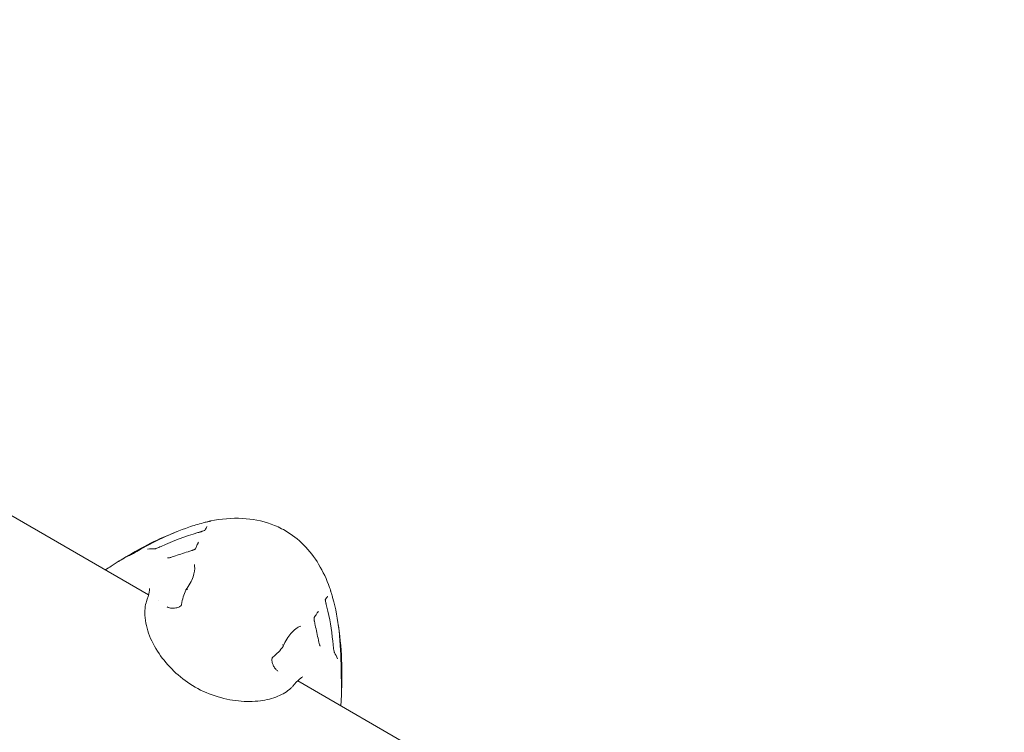
# Model space of a CAD drawing. Units: millimetres. Extents: x -3711 to 12993, y 12913 to 27163.
# Drawn here: x 1919 to 2040, y 16295 to 16382 of the extents above; entities that cross this region are included whole.
import ezdxf

# ---------------------------------------------------------------- set-up
doc = ezdxf.new("R2010")
doc.units = ezdxf.units.MM
doc.styles.get("Standard").update_dxf_attribs({"font": 'arial.ttf'})
doc.dimstyles.new('OLCU', dxfattribs={"dimtxt": 300, "dimasz": 225, "dimexe": 0.18, "dimexo": 0.0625, "dimgap": 80, "dimtad": 1, "dimdec": 0, "dimlfac": 0.1, "dimrnd": 5, "dimzin": 0, "dimdsep": 46, "dimtxsty": 'Standard', "dimcen": 0.09, "dimse1": 1, "dimse2": 1, "dimadec": 0, "dimazin": 0, "dimtfac": 1, "dimtdec": 0, "dimtofl": 0, "dimtmove": 0, "dimatfit": 3, "dimfxl": 1, "dimtolj": 1, "dimtzin": 0, "dimarcsym": 0})

# ---------------------------------------------------------------- blocks, each defined once
blk = doc.blocks.new('*D11')
at = {"color": 0, "lineweight": -2, "transparency": 16777216}
blk.add_line((-3397.68, 25931.14), (-3397.68, 13013.41), dxfattribs=at)
at = {"color": 0, "transparency": 16777216}
for points in [[(-3414.35, 25931.14), (-3381.01, 25931.14), (-3397.68, 26031.14)], [(-3414.35, 13013.41), (-3381.01, 13013.41), (-3397.68, 12913.41)]]:
    blk.add_solid(points, dxfattribs=at)
at = {"layer": 'Defpoints', "color": 0, "transparency": 16777216}
for p in [(7125.25, 26031.14), (-3397.68, 12913.41), (7199.22, 12913.41)]:
    blk.add_point(p, dxfattribs=at)
at = {"color": 0, "transparency": 16777216, "insert": (-3579.86, 19472.27), "char_height": 200, "attachment_point": 5, "rotation": 90}
blk.add_mtext('\\A1;1310', dxfattribs=at)

msp = doc.modelspace()

# ---------------------------------------------------------------- linework, layer by layer
at = {"color": 0, "linetype": 'Continuous', "lineweight": 0}
for p, q in [((1935.21, 16311.54), (1839.89, 16366.57)), ((1936.42, 16310.84), (1936.42, 16310.84)), ((2173.84, 16173.76), (1953.39, 16301.04))]:
    msp.add_line(p, q, dxfattribs=at)
at = {"color": 0, "linetype": 'Continuous', "lineweight": 0, "extrusion": (0, 0, -1)}
for centre, major_axis, ratio, start_param, end_param in [((1942.59, 16319.72), (-0.266, 0.138), 0.987592, 0, 0.003643), ((1941.57, 16317.81), (-0.264, 0.143), 0.940545, 0, 0.001752), ((1939.54, 16310.33), (-0.298, 0.038), 0.000014, 0, 0.000089), ((1953.66, 16308), (0.107, -0.28), 0.923444, -0.017743, -0.000004)]:
    msp.add_ellipse(centre, major_axis=major_axis, ratio=ratio, start_param=start_param, end_param=end_param, dxfattribs=at)
at = {"color": 0, "linetype": 'Continuous', "lineweight": 0}
for centre, major_axis, ratio, start_param, end_param in [((1941.1, 16315.25), (-0.296, -0.048), 0.923444, -0.017743, -0.000004), ((1956.79, 16311.52), (0.253, -0.161), 0.987592, 0, 0.003643), ((1955.64, 16309.68), (0.256, -0.157), 0.940545, 0, 0.001752), ((1950.18, 16304.18), (0.182, -0.239), 0.000014, 0, 0.000089)]:
    msp.add_ellipse(centre, major_axis=major_axis, ratio=ratio, start_param=start_param, end_param=end_param, dxfattribs=at)
for points, knots in [([(1942.78, 16320.53), (1944.04, 16320.78), (1945.35, 16320.91), (1947.83, 16320.78), (1949.02, 16320.56), (1950.73, 16319.95), (1951.3, 16319.68), (1951.85, 16319.36)], [0.000141, 0.000141, 0.000141, 0.000141, 3.893942, 3.893942, 7.441302, 7.441302, 9.335911, 9.335911, 9.335911, 9.335911]), ([(1933.79, 16316.83), (1935.8, 16317.98), (1937.9, 16319.02), (1940.69, 16319.98), (1941.28, 16320.15), (1941.87, 16320.3)], [0, 0, 0, 0, 7.069649, 7.069649, 8.939021, 8.939021, 8.939021, 8.939021]), ([(1941.87, 16320.3), (1942.04, 16320.35), (1942.2, 16320.39), (1942.41, 16320.44), (1942.47, 16320.45), (1942.57, 16320.47), (1942.61, 16320.48), (1942.67, 16320.5), (1942.69, 16320.5), (1942.73, 16320.51), (1942.74, 16320.51), (1942.75, 16320.52), (1942.75, 16320.52), (1942.75, 16320.52)], [0, 0, 0, 0, 0.515651, 0.515651, 0.745356, 0.745356, 0.919894, 0.919894, 1.05443, 1.05443, 1.157785, 1.157785, 1.203791, 1.203791, 1.203791, 1.203791]), ([(1932.06, 16315.92), (1934.03, 16317.12), (1936.07, 16318.21), (1938.35, 16319.11), (1938.47, 16319.16), (1938.58, 16319.21)], [0, 0, 0, 0, 7.192994, 7.192994, 7.582308, 7.582308, 7.582308, 7.582308]), ([(1941.22, 16319.11), (1941.3, 16319.13), (1941.37, 16319.15), (1941.48, 16319.19), (1941.52, 16319.2), (1941.59, 16319.22), (1941.61, 16319.22), (1941.65, 16319.24), (1941.66, 16319.24), (1941.7, 16319.25), (1941.73, 16319.26), (1941.85, 16319.3), (1941.93, 16319.33), (1942.03, 16319.37), (1942.05, 16319.38), (1942.08, 16319.4), (1942.09, 16319.4), (1942.1, 16319.41), (1942.11, 16319.41), (1942.11, 16319.41), (1942.11, 16319.41), (1942.11, 16319.41)], [0, 0, 0, 0, 0.233812, 0.233812, 0.35074, 0.35074, 0.438408, 0.438408, 0.471268, 0.471268, 0.569928, 0.569928, 0.869771, 0.869771, 1.00031, 1.00031, 1.077904, 1.077904, 1.128873, 1.128873, 1.138446, 1.138446, 1.138446, 1.138446]), ([(1951.85, 16319.36), (1952.68, 16318.89), (1953.44, 16318.29), (1954.82, 16316.91), (1955.43, 16316.11), (1956.49, 16314.36), (1956.93, 16313.4), (1957.32, 16312.31), (1957.36, 16312.2), (1957.4, 16312.09)], [0, 0, 0, 0, 2.860571, 2.860571, 5.838866, 5.838866, 8.992627, 8.992627, 9.340907, 9.340907, 9.340907, 9.340907]), ([(1935.94, 16317.13), (1935.94, 16317.13), (1935.94, 16317.13), (1935.95, 16317.13), (1935.95, 16317.13), (1935.97, 16317.13), (1935.98, 16317.14), (1936.02, 16317.15), (1936.05, 16317.15), (1936.12, 16317.18), (1936.17, 16317.2), (1936.3, 16317.24), (1936.38, 16317.27), (1936.55, 16317.35), (1936.64, 16317.39), (1936.74, 16317.43)], [0.094157, 0.094157, 0.094157, 0.094157, 0.109919, 0.109919, 0.179172, 0.179172, 0.277357, 0.277357, 0.42258, 0.42258, 0.632498, 0.632498, 0.906676, 0.906676, 1.219156, 1.219156, 1.219156, 1.219156]), ([(1940.92, 16317.13), (1940.97, 16317.27), (1941.03, 16317.4), (1941.12, 16317.61), (1941.16, 16317.68), (1941.21, 16317.77), (1941.22, 16317.78), (1941.23, 16317.81), (1941.24, 16317.83), (1941.25, 16317.84), (1941.25, 16317.84), (1941.26, 16317.88), (1941.28, 16317.9), (1941.3, 16317.94), (1941.3, 16317.94), (1941.3, 16317.95)], [0.116867, 0.116867, 0.116867, 0.116867, 1.299129, 1.299129, 1.94926, 1.94926, 2.11182, 2.11182, 2.23376, 2.23376, 2.256628, 2.256628, 2.541784, 2.541784, 2.599653, 2.599653, 2.599653, 2.599653]), ([(1932.89, 16316.34), (1932.91, 16316.35), (1932.95, 16316.37), (1933.03, 16316.41), (1933.08, 16316.43), (1933.2, 16316.5), (1933.27, 16316.54), (1933.44, 16316.63), (1933.53, 16316.68), (1933.68, 16316.76), (1933.73, 16316.8), (1933.79, 16316.83)], [0, 0, 0, 0, 0.189894, 0.189894, 0.410484, 0.410484, 0.684804, 0.684804, 0.99849, 0.99849, 1.195721, 1.195721, 1.195721, 1.195721]), ([(1937.52, 16316.03), (1937.52, 16316.03), (1937.53, 16316.03), (1937.54, 16316.02), (1937.55, 16316.02), (1937.58, 16316.03), (1937.6, 16316.03), (1937.66, 16316.04), (1937.7, 16316.04), (1937.81, 16316.07), (1937.87, 16316.08), (1938.04, 16316.13), (1938.15, 16316.17), (1938.26, 16316.2)], [0.143077, 0.143077, 0.143077, 0.143077, 0.205717, 0.205717, 0.288942, 0.288942, 0.407276, 0.407276, 0.578482, 0.578482, 0.80673, 0.80673, 1.149298, 1.149298, 1.149298, 1.149298]), ([(1940.02, 16316.78), (1940.17, 16316.82), (1940.32, 16316.86), (1940.49, 16316.93), (1940.52, 16316.94), (1940.56, 16316.96), (1940.57, 16316.96), (1940.59, 16316.97), (1940.61, 16316.97), (1940.68, 16317), (1940.73, 16317.03), (1940.81, 16317.07), (1940.84, 16317.08), (1940.88, 16317.11), (1940.9, 16317.12), (1940.92, 16317.14), (1940.93, 16317.14), (1940.93, 16317.14), (1940.93, 16317.15), (1940.93, 16317.15), (1940.93, 16317.15), (1940.93, 16317.15)], [0, 0, 0, 0, 0.454332, 0.454332, 0.563651, 0.563651, 0.584128, 0.584128, 0.645582, 0.645582, 0.830839, 0.830839, 0.967932, 0.967932, 1.071682, 1.071682, 1.132408, 1.132408, 1.17307, 1.17307, 1.176381, 1.176381, 1.176381, 1.176381]), ([(1931.55, 16315.6), (1931.55, 16315.6), (1931.55, 16315.6), (1931.56, 16315.61), (1931.57, 16315.61), (1931.59, 16315.63), (1931.62, 16315.64), (1931.64, 16315.66)], [0.3442773, 0.3442773, 0.3442773, 0.3442773, 0.3881717, 0.3881717, 0.4908768, 0.4908768, 0.6785112, 0.6785112, 0.6785112, 0.6785112]), ([(1931.63, 16315.66), (1931.67, 16315.68), (1931.72, 16315.71), (1931.84, 16315.78), (1931.91, 16315.83), (1932.01, 16315.89), (1932.03, 16315.9), (1932.06, 16315.92)], [0, 0, 0, 0, 0.2546493, 0.2546493, 0.5241873, 0.5241873, 0.6296767, 0.6296767, 0.6296767, 0.6296767]), ([(1939.76, 16312.12), (1940.17, 16312.68), (1940.46, 16313.22), (1940.8, 16314.2), (1940.86, 16314.65), (1940.82, 16315.09), (1940.82, 16315.15), (1940.81, 16315.21)], [0.022783, 0.022783, 0.022783, 0.022783, 3.251225, 3.251225, 6.479763, 6.479763, 6.985814, 6.985814, 6.985814, 6.985814]), ([(1934.95, 16310.71), (1935.08, 16311.06), (1935.24, 16311.59), (1935.34, 16312.15), (1935.33, 16312.32), (1935.33, 16312.32)], [0.011488, 0.011488, 0.011488, 0.011488, 3.563349, 3.563349, 6.991989, 6.991989, 6.991989, 6.991989]), ([(1939.74, 16312.08), (1939.75, 16312.11), (1939.77, 16312.13), (1939.79, 16312.15), (1939.83, 16312.17), (1939.88, 16312.19), (1939.94, 16312.18)], [0.6012526, 0.6012526, 0.6012526, 0.6012526, 0.75, 0.75, 0.75, 0.9999212, 0.9999212, 0.9999212, 0.9999212]), ([(1957.4, 16312.06), (1957.4, 16312.06), (1957.4, 16312.06), (1957.4, 16312.06), (1957.4, 16312.05), (1957.4, 16312.04), (1957.41, 16312.03), (1957.41, 16312), (1957.42, 16311.98), (1957.44, 16311.91), (1957.46, 16311.86), (1957.48, 16311.78), (1957.49, 16311.74), (1957.53, 16311.61), (1957.56, 16311.5), (1957.62, 16311.33), (1957.63, 16311.26), (1957.65, 16311.19)], [0.399088, 0.399088, 0.399088, 0.399088, 0.405679, 0.405679, 0.454026, 0.454026, 0.543866, 0.543866, 0.691926, 0.691926, 0.899197, 0.899197, 1.037387, 1.037387, 1.389921, 1.389921, 1.60498, 1.60498, 1.60498, 1.60498]), ([(1957.65, 16311.19), (1958.03, 16309.87), (1958.27, 16308.51), (1958.61, 16305.59), (1958.68, 16304.02), (1958.68, 16302.46)], [0, 0, 0, 0, 4.178643, 4.178643, 8.943028, 8.943028, 8.943028, 8.943028]), ([(1952.57, 16300.15), (1952.09, 16299.73), (1951.55, 16299.41), (1950.31, 16298.89), (1949.59, 16298.71), (1947.98, 16298.5), (1947.08, 16298.5), (1945.22, 16298.69), (1944.26, 16298.9), (1942.36, 16299.52), (1941.41, 16299.94), (1939.73, 16300.98), (1938.97, 16301.59), (1937.6, 16302.9), (1936.99, 16303.63), (1935.94, 16305.17), (1935.51, 16306.01), (1934.92, 16307.66), (1934.74, 16308.51), (1934.75, 16309.69), (1934.79, 16310.03), (1934.85, 16310.37)], [0, 0, 0, 0, 2.236486, 2.236486, 4.810485, 4.810485, 7.728553, 7.728553, 10.739454, 10.739454, 13.797071, 13.797071, 16.675029, 16.675029, 19.594537, 19.594537, 22.650898, 22.650898, 25.660405, 25.660405, 26.891057, 26.891057, 26.891057, 26.891057]), ([(1937.46, 16310.05), (1937.54, 16310), (1937.65, 16309.97), (1937.91, 16309.91), (1938.07, 16309.89), (1938.33, 16309.9), (1938.43, 16309.91), (1938.61, 16309.94), (1938.7, 16309.97), (1938.85, 16310.02), (1938.92, 16310.05), (1939.02, 16310.1), (1939.05, 16310.13), (1939.09, 16310.16), (1939.09, 16310.16), (1939.1, 16310.16), (1939.11, 16310.17), (1939.13, 16310.19), (1939.15, 16310.2), (1939.17, 16310.23), (1939.18, 16310.24), (1939.21, 16310.27), (1939.22, 16310.29), (1939.23, 16310.32), (1939.24, 16310.34), (1939.24, 16310.35), (1939.24, 16310.36), (1939.24, 16310.36)], [0, 0, 0, 0, 0.469239, 0.469239, 1.048323, 1.048323, 1.374051, 1.374051, 1.658075, 1.658075, 1.867592, 1.867592, 2.002617, 2.002617, 2.007824, 2.007824, 2.031086, 2.031086, 2.101204, 2.101204, 2.154755, 2.154755, 2.245312, 2.245312, 2.331138, 2.331138, 2.36839, 2.36839, 2.36839, 2.36839]), ([(1956.76, 16310.95), (1956.76, 16310.95), (1956.76, 16310.95), (1956.76, 16310.95), (1956.76, 16310.94), (1956.76, 16310.92), (1956.76, 16310.91), (1956.76, 16310.88), (1956.77, 16310.85), (1956.78, 16310.79), (1956.78, 16310.75), (1956.8, 16310.64), (1956.82, 16310.57), (1956.84, 16310.48), (1956.84, 16310.47), (1956.85, 16310.42), (1956.86, 16310.38), (1956.89, 16310.24), (1956.92, 16310.14), (1956.95, 16310.03)], [0.183666, 0.183666, 0.183666, 0.183666, 0.20598, 0.20598, 0.263331, 0.263331, 0.33815, 0.33815, 0.450791, 0.450791, 0.610153, 0.610153, 0.842825, 0.842825, 0.883226, 0.883226, 1.004552, 1.004552, 1.322736, 1.322736, 1.322736, 1.322736]), ([(1956.95, 16310.03), (1957.3, 16308.68), (1957.53, 16307.29), (1957.69, 16305.7), (1957.71, 16305.51), (1957.73, 16305.31)], [0, 0, 0, 0, 4.207309, 4.207309, 4.794308, 4.794308, 4.794308, 4.794308]), ([(1955.9, 16309.52), (1955.88, 16309.49), (1955.86, 16309.46), (1955.84, 16309.43), (1955.84, 16309.42), (1955.81, 16309.39), (1955.79, 16309.35), (1955.71, 16309.22), (1955.64, 16309.12), (1955.51, 16308.94), (1955.45, 16308.86), (1955.38, 16308.78)], [0, 0, 0, 0, 0.324711, 0.324711, 0.355153, 0.355153, 0.682681, 0.682681, 1.665223, 1.665223, 2.482762, 2.482762, 2.482762, 2.482762]), ([(1955.39, 16308.8), (1955.39, 16308.8), (1955.39, 16308.8), (1955.39, 16308.79), (1955.38, 16308.78), (1955.38, 16308.76), (1955.38, 16308.74), (1955.38, 16308.7), (1955.38, 16308.67), (1955.39, 16308.59), (1955.39, 16308.53), (1955.4, 16308.46), (1955.4, 16308.44), (1955.41, 16308.41), (1955.41, 16308.41), (1955.41, 16308.39), (1955.41, 16308.38), (1955.42, 16308.33), (1955.42, 16308.3), (1955.45, 16308.16), (1955.47, 16308.05), (1955.5, 16307.91), (1955.51, 16307.87), (1955.52, 16307.83)], [0.15285, 0.15285, 0.15285, 0.15285, 0.201105, 0.201105, 0.26614, 0.26614, 0.350583, 0.350583, 0.47283, 0.47283, 0.651408, 0.651408, 0.715291, 0.715291, 0.739236, 0.739236, 0.775157, 0.775157, 0.883017, 0.883017, 1.208672, 1.208672, 1.330613, 1.330613, 1.330613, 1.330613]), ([(1953.77, 16307.72), (1953.37, 16307.57), (1952.95, 16307.28), (1952.23, 16306.43), (1951.9, 16305.9), (1951.62, 16305.27)], [0, 0, 0, 0, 3.72517, 3.72517, 6.95975, 6.95975, 6.95975, 6.95975]), ([(1958.35, 16307.79), (1958.42, 16307.36), (1958.48, 16306.92), (1958.7, 16304.97), (1958.77, 16303.45), (1958.78, 16301.46), (1958.77, 16300.98), (1958.76, 16300.51)], [2.890063, 2.890063, 2.890063, 2.890063, 4.257521, 4.257521, 8.97927, 8.97927, 10.477074, 10.477074, 10.477074, 10.477074]), ([(1951.6, 16305.23), (1951.6, 16305.24), (1951.61, 16305.24), (1951.61, 16305.24), (1951.61, 16305.25), (1951.62, 16305.26), (1951.62, 16305.28), (1951.62, 16305.28), (1951.63, 16305.29), (1951.63, 16305.29), (1951.63, 16305.3), (1951.63, 16305.3), (1951.63, 16305.3), (1951.63, 16305.3), (1951.63, 16305.3), (1951.63, 16305.31), (1951.63, 16305.36), (1951.62, 16305.39), (1951.61, 16305.42), (1951.6, 16305.44), (1951.59, 16305.46), (1951.59, 16305.46)], [0.6014825, 0.6014825, 0.6014825, 0.6014825, 0.625, 0.625, 0.625, 0.6875, 0.6875, 0.6875, 0.71875, 0.71875, 0.71875, 0.734375, 0.734375, 0.734375, 0.75, 0.75, 0.75, 0.875, 0.875, 0.875, 0.9992008, 0.9992008, 0.9992008, 0.9992008]), ([(1955.91, 16306.01), (1955.94, 16305.88), (1955.96, 16305.75), (1956.01, 16305.58), (1956.02, 16305.53), (1956.05, 16305.44), (1956.06, 16305.41), (1956.09, 16305.36), (1956.09, 16305.34), (1956.11, 16305.31), (1956.11, 16305.3), (1956.12, 16305.29), (1956.12, 16305.29), (1956.12, 16305.29), (1956.12, 16305.29), (1956.12, 16305.29)], [0, 0, 0, 0, 0.40331, 0.40331, 0.590264, 0.590264, 0.741096, 0.741096, 0.852814, 0.852814, 0.939509, 0.939509, 1.000058, 1.000058, 1.005791, 1.005791, 1.005791, 1.005791]), ([(1957.73, 16305.31), (1957.74, 16305.19), (1957.76, 16305.07), (1957.79, 16304.84), (1957.81, 16304.73), (1957.83, 16304.61), (1957.84, 16304.58), (1957.85, 16304.53), (1957.86, 16304.51), (1957.87, 16304.48), (1957.87, 16304.47), (1957.87, 16304.47)], [0, 0, 0, 0, 0.362913, 0.362913, 0.734561, 0.734561, 0.887736, 0.887736, 1.005412, 1.005412, 1.120557, 1.120557, 1.120557, 1.120557]), ([(1950.36, 16303.95), (1950.35, 16303.93), (1950.33, 16303.92), (1950.31, 16303.88), (1950.3, 16303.87), (1950.28, 16303.83), (1950.28, 16303.81), (1950.27, 16303.77), (1950.26, 16303.75), (1950.26, 16303.73), (1950.26, 16303.72), (1950.26, 16303.71), (1950.25, 16303.71), (1950.25, 16303.69), (1950.25, 16303.68), (1950.25, 16303.64), (1950.25, 16303.61), (1950.25, 16303.52), (1950.25, 16303.46), (1950.28, 16303.32), (1950.3, 16303.24), (1950.36, 16303.05), (1950.4, 16302.94), (1950.53, 16302.7), (1950.62, 16302.58), (1950.8, 16302.38), (1950.89, 16302.3), (1950.98, 16302.24)], [0, 0, 0, 0, 0.136052, 0.136052, 0.200166, 0.200166, 0.287165, 0.287165, 0.331748, 0.331748, 0.359094, 0.359094, 0.369343, 0.369343, 0.400106, 0.400106, 0.492695, 0.492695, 0.669296, 0.669296, 0.924504, 0.924504, 1.310674, 1.310674, 1.8615, 1.8615, 2.368125, 2.368125, 2.368125, 2.368125]), ([(1958.68, 16302.46), (1958.69, 16302.35), (1958.69, 16302.23), (1958.69, 16302.01), (1958.69, 16301.89), (1958.7, 16301.69), (1958.7, 16301.6), (1958.71, 16301.49), (1958.71, 16301.46), (1958.71, 16301.43)], [0, 0, 0, 0, 0.334051, 0.334051, 0.682664, 0.682664, 1.013483, 1.013483, 1.193675, 1.193675, 1.193675, 1.193675]), ([(1954.01, 16301.53), (1954.01, 16301.53), (1954, 16301.53), (1953.97, 16301.52), (1953.82, 16301.43), (1953.4, 16301.07), (1953.04, 16300.69), (1952.81, 16300.4)], [6.269201, 6.269201, 6.269201, 6.269201, 6.631199, 6.631199, 9.878727, 9.878727, 13.254874, 13.254874, 13.254874, 13.254874]), ([(1958.76, 16300.51), (1958.76, 16300.4), (1958.76, 16300.3), (1958.75, 16300.13), (1958.75, 16300.06), (1958.75, 16300)], [0, 0, 0, 0, 0.325818, 0.325818, 0.6284488, 0.6284488, 0.6284488, 0.6284488]), ([(1958.74, 16300.01), (1958.74, 16299.97), (1958.74, 16299.94), (1958.74, 16299.91), (1958.74, 16299.9), (1958.74, 16299.9)], [0, 0, 0, 0, 0.2374115, 0.2374115, 0.3333288, 0.3333288, 0.3333288, 0.3333288])]:
    msp.add_open_spline(points, degree=3, knots=knots, dxfattribs=at)
for points in [[(1942.08, 16319.39), (1942.17, 16319.57), (1942.26, 16319.73), (1942.32, 16319.86)], [(1942.71, 16320.51), (1942.73, 16320.51), (1942.75, 16320.52), (1942.78, 16320.53)], [(1936.74, 16317.43), (1938.19, 16318.1), (1939.68, 16318.69), (1941.22, 16319.11)], [(1938.59, 16319.21), (1938.6, 16319.21), (1938.6, 16319.21), (1938.6, 16319.21)], [(1931.64, 16315.66), (1932.08, 16315.92), (1932.49, 16316.14), (1932.89, 16316.34)], [(1935.08, 16317.09), (1935.39, 16317.14), (1935.68, 16317.15), (1935.95, 16317.13)], [(1938.26, 16316.2), (1938.84, 16316.41), (1939.43, 16316.61), (1940.02, 16316.78)], [(1929.96, 16314.57), (1930.19, 16314.73), (1930.42, 16314.88), (1930.64, 16315.03)], [(1930.64, 16315.03), (1930.64, 16315.03), (1930.65, 16315.03), (1930.65, 16315.03)], [(1930.65, 16315.03), (1930.97, 16315.24), (1931.3, 16315.45), (1931.63, 16315.66)], [(1939.24, 16310.36), (1939.32, 16311), (1939.49, 16311.59), (1939.74, 16312.08)], [(1957.04, 16311.36), (1956.96, 16311.24), (1956.87, 16311.09), (1956.76, 16310.91)], [(1957.4, 16312.09), (1957.4, 16312.06), (1957.41, 16312.04), (1957.41, 16312.02)], [(1934.95, 16310.71), (1934.91, 16310.6), (1934.88, 16310.49), (1934.85, 16310.37)], [(1937.46, 16310.05), (1937.46, 16310.05), (1937.46, 16310.05), (1937.46, 16310.05)], [(1955.52, 16307.83), (1955.67, 16307.23), (1955.8, 16306.62), (1955.91, 16306.01)], [(1958.34, 16307.82), (1958.34, 16307.81), (1958.34, 16307.81), (1958.35, 16307.8)], [(1951.6, 16305.23), (1951.29, 16304.77), (1950.87, 16304.33), (1950.36, 16303.95)], [(1957.87, 16304.48), (1958.02, 16304.25), (1958.15, 16304), (1958.26, 16303.71)], [(1950.98, 16302.24), (1950.98, 16302.24), (1950.98, 16302.24), (1950.98, 16302.24)], [(1952.81, 16300.4), (1952.73, 16300.31), (1952.65, 16300.23), (1952.57, 16300.15)], [(1958.71, 16301.43), (1958.74, 16300.99), (1958.75, 16300.52), (1958.74, 16300.01)], [(1958.75, 16300), (1958.74, 16299.61), (1958.72, 16299.22), (1958.7, 16298.84)], [(1958.7, 16298.83), (1958.69, 16298.56), (1958.67, 16298.29), (1958.65, 16298.01)], [(1958.7, 16298.83), (1958.7, 16298.83), (1958.7, 16298.83), (1958.7, 16298.84)]]:
    msp.add_open_spline(points, degree=3, dxfattribs=at)

# ---------------------------------------------------------------- dimensions: what is measured, and where the dimension line sits
dim = msp.add_linear_dim(base=(-3397.68, 12913.41), p1=(7125.25, 26031.14), p2=(7199.22, 12913.41), angle=90, dimstyle='OLCU', override={"dimtxt": 200, "dimasz": 100})
dim.commit()
dim.dimension.update_dxf_attribs({"geometry": '*D11', "text_midpoint": (-3579.86, 19472.27)})

doc.saveas('drawing.dxf')
